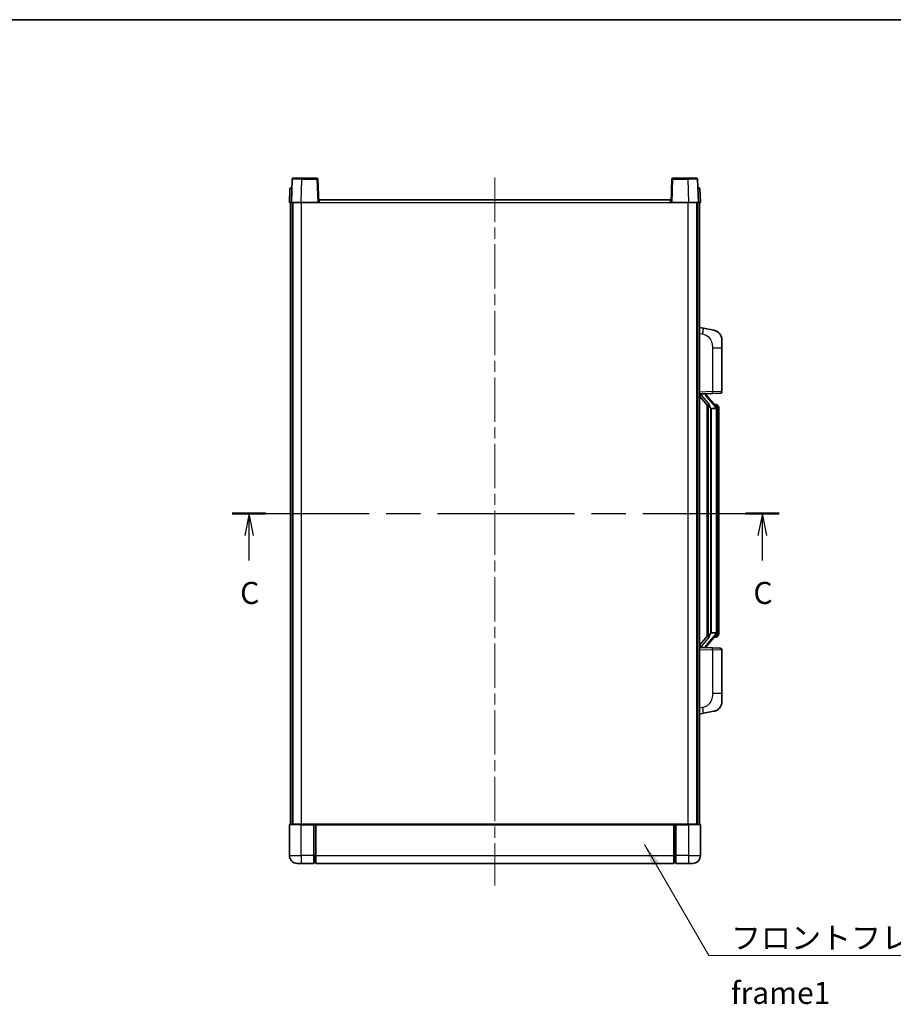
# Model space of a CAD drawing. Units: millimetres. Extents: x 0 to 9454, y 0 to 1264.
# Drawn here: x 2036 to 2482, y 762 to 1264 of the extents above; entities that cross this region are included whole.
import ezdxf

# ---------------------------------------------------------------- set-up
doc = ezdxf.new("R2010")
doc.units = ezdxf.units.MM
doc.header["$LTSCALE"] = 4
doc.linetypes.add('CHAIN', pattern=[0.3543, 0.2362, -0.0295, 0.0591, -0.0295])
for name, color, linetype, lineweight in [('Border (ISO)', 7, 'Continuous', 35), ('Centerline (ISO)', 131, 'Continuous', 18), ('Section Line (ISO)', 7, 'CHAIN', 25), ('Symbol (ISO)', 7, 'Continuous', 18), ('Visible (ISO)', 7, 'Continuous', 35), ('Visible Narrow (ISO)', 7, 'Continuous', 25)]:
    doc.layers.add(name, color=color, linetype=linetype, lineweight=lineweight)
doc.styles.add('Note Text (TK)', font='txt')
doc.dimstyles.new('Default - Method 1b (TK)$7', dxfattribs={"dimscale": 4, "dimtxt": 2.5, "dimasz": 2.5, "dimexe": 1, "dimexo": 1.5, "dimgap": 1, "dimtad": 1, "dimtoh": 1, "dimrnd": 1e-08, "dimdsep": 46, "dimtxsty": 'Note Text (TK)', "dimcen": 0.09, "dimdle": 5, "dimclrd": 100, "dimclre": 100, "dimclrt": 7, "dimadec": 1, "dimazin": 1, "dimtfac": 1, "dimtmove": 0, "dimatfit": 3, "dimfxl": 1, "dimtolj": 1, "dimlwd": -1, "dimlwe": -1, "dimarcsym": 0})

# ---------------------------------------------------------------- blocks, each defined once
blk = doc.blocks.new('図面枠 tk図枠')
at = {"layer": 'Border (ISO)'}
blk.add_line((14.5, 289), (405.5, 289), dxfattribs=at)
blk = doc.blocks.new('2dTransSection2')
at = {"layer": 'Section Line (ISO)', "linetype": 'CHAIN', "ltscale": 16.45188}
blk.add_line((141.22, 232.96), (203.34, 232.96), dxfattribs=at)
at = {"layer": 'Section Line (ISO)', "linetype": 'Continuous', "lineweight": 50}
for p, q in [((141.22, 232.96), (145.05, 232.96)), ((199.51, 232.96), (203.34, 232.96))]:
    blk.add_line(p, q, dxfattribs=at)
at = {"layer": 'Section Line (ISO)', "linetype": 'Continuous'}
for p, q in [((143.14, 232.96), (142.64, 230.46)), ((143.14, 230.46), (143.14, 232.96)), ((143.64, 230.46), (143.14, 232.96)), ((201.43, 232.96), (200.93, 230.46)), ((201.43, 230.46), (201.43, 232.96)), ((201.93, 230.46), (201.43, 232.96)), ((143.14, 227.6), (143.14, 230.46)), ((201.43, 227.6), (201.43, 230.46))]:
    blk.add_line(p, q, dxfattribs=at)
at = {"layer": 'Section Line (ISO)', "char_height": 2.5, "attachment_point": 7, "style": 'Note Text (TK)'}
for insert in [(142.12, 221.9), (200.41, 221.9)]:
    blk.add_mtext('C', dxfattribs=dict(at, insert=insert))

msp = doc.modelspace()

# ---------------------------------------------------------------- linework, layer by layer
at = {"layer": 'Centerline (ISO)', "linetype": 'CHAIN', "ltscale": 23.990969}
msp.add_line((2278.4907, 1183.8112), (2278.4907, 822.3112), dxfattribs=at)
at = {"layer": 'Visible (ISO)'}
for p, q in [((2174.9104, 1183.0787), (2174.4907, 1171.0612)), ((2175.4101, 1183.5612), (2179.9073, 1183.5612)), ((2187.5714, 1183.5612), (2179.9073, 1183.5612)), ((2188.4907, 1171.0612), (2188.0711, 1183.0787)), ((2368.9104, 1183.0787), (2368.4907, 1171.0612)), ((2377.0741, 1183.5612), (2369.4101, 1183.5612)), ((2377.0741, 1183.5612), (2381.5714, 1183.5612)), ((2382.4907, 1171.0612), (2382.0711, 1183.0787)), ((2173.7358, 1178.0787), (2173.4907, 1171.0612)), ((2174.2355, 1178.5612), (2174.7352, 1178.5612)), ((2174.7526, 1178.5612), (2174.7352, 1178.5612)), ((2382.2463, 1178.5612), (2382.2288, 1178.5612)), ((2382.2463, 1178.5612), (2382.746, 1178.5612)), ((2383.4907, 1171.0612), (2383.2457, 1178.0787)), ((2188.7407, 1171.0612), (2188.7407, 1172.5612)), ((2188.7407, 1172.5612), (2368.2407, 1172.5612)), ((2368.2407, 1172.5612), (2368.2407, 1171.0612)), ((2174.4901, 1171.0612), (2173.4907, 1171.0612)), ((2173.9907, 853.5612), (2173.9907, 1171.0612)), ((2174.4907, 1171.0612), (2174.4901, 1171.0612)), ((2179.4877, 1171.0612), (2174.4907, 1171.0612)), ((2174.9907, 853.5612), (2174.9907, 1171.0612)), ((2175.2407, 853.5612), (2175.2407, 1171.0612)), ((2187.991, 1171.0612), (2179.4877, 1171.0612)), ((2188.4907, 1171.0612), (2187.991, 1171.0612)), ((2188.4907, 1171.0612), (2188.7407, 1171.0612)), ((2368.2407, 1171.0612), (2368.4907, 1171.0612)), ((2368.9904, 1171.0612), (2368.4907, 1171.0612)), ((2377.4938, 1171.0612), (2368.9904, 1171.0612)), ((2382.4907, 1171.0612), (2377.4938, 1171.0612)), ((2381.7407, 853.5612), (2381.7407, 1171.0612)), ((2381.9907, 853.5612), (2381.9907, 1171.0612)), ((2382.4913, 1171.0612), (2382.4907, 1171.0612)), ((2383.4907, 1171.0612), (2382.4913, 1171.0612)), ((2382.9907, 853.5612), (2382.9907, 1171.0612)), ((2385.0859, 1106.904), (2382.9907, 1107.3112)), ((2390.4448, 1105.8623), (2385.0859, 1106.904)), ((2394.4907, 1100.9542), (2394.4907, 1096.8216)), ((2394.4907, 1074.6785), (2394.4907, 1096.8216)), ((2382.9907, 1073.3112), (2389.6652, 1073.5443)), ((2382.9907, 1072.1218), (2387.4234, 1067.0225)), ((2383.9907, 1073.3212), (2385.9907, 1073.3212)), ((2386.4907, 1073.2479), (2386.4907, 1073.4335)), ((2386.4907, 1073.0421), (2386.4907, 1073.2479)), ((2391.5001, 1066.9056), (2386.736, 1072.3861)), ((2393.5256, 1073.6791), (2389.6652, 1073.5443)), ((2386.9907, 1067.5203), (2386.9907, 949.6022)), ((2387.3907, 1067.0602), (2387.3907, 950.0623)), ((2391.4213, 1067.9962), (2390.552, 1067.9962)), ((2392.2548, 1067.5616), (2392.176, 1067.6523)), ((2388.9907, 1065.8212), (2388.9056, 1065.8921)), ((2388.9907, 1065.8212), (2388.9907, 951.3012)), ((2391.4733, 1065.8212), (2388.9907, 1065.8212)), ((2391.9907, 951.529), (2391.9907, 1065.5935)), ((2392.9907, 1064.2462), (2392.9907, 1065.5935)), ((2392.9907, 952.8762), (2392.9907, 1064.2462)), ((2388.9056, 951.2303), (2388.9907, 951.3012)), ((2388.9907, 951.3012), (2391.4733, 951.3012)), ((2392.9907, 951.529), (2392.9907, 952.8762)), ((2387.4234, 950.0999), (2382.9907, 945.0007)), ((2386.736, 944.7364), (2391.5001, 950.2169)), ((2391.4213, 949.1262), (2390.552, 949.1262)), ((2392.176, 949.4702), (2392.2548, 949.5608)), ((2389.6652, 943.5782), (2382.9907, 943.8112)), ((2383.9907, 943.8012), (2385.9907, 943.8012)), ((2386.4907, 943.8746), (2386.4907, 944.0803)), ((2386.4907, 943.689), (2386.4907, 943.8746)), ((2389.6652, 943.5782), (2393.5256, 943.4434)), ((2394.4907, 920.3009), (2394.4907, 942.444)), ((2394.4907, 920.3009), (2394.4907, 916.1683)), ((2385.0859, 910.2185), (2390.4448, 911.2602)), ((2382.9907, 909.8112), (2385.0859, 910.2185)), ((2173.4907, 853.3112), (2173.4907, 837.5612)), ((2173.7407, 853.5612), (2179.4907, 853.5612)), ((2185.9907, 853.5612), (2179.4907, 853.5612)), ((2185.9907, 853.5612), (2186.7407, 853.5612)), ((2185.9907, 853.5612), (2185.9907, 853.3112)), ((2185.9907, 837.5612), (2185.9907, 853.3112)), ((2186.7407, 853.5612), (2186.9907, 853.5612)), ((2186.9907, 853.5612), (2369.9907, 853.5612)), ((2186.9907, 853.2612), (2186.9907, 853.5612)), ((2186.9907, 853.2612), (2186.9907, 837.5612)), ((2369.9907, 853.5612), (2369.9907, 853.2612)), ((2369.9907, 853.5612), (2370.2407, 853.5612)), ((2369.9907, 837.5612), (2369.9907, 853.2612)), ((2370.2407, 853.5612), (2370.9907, 853.5612)), ((2377.4907, 853.5612), (2370.9907, 853.5612)), ((2370.9907, 853.3112), (2370.9907, 853.5612)), ((2370.9907, 853.3112), (2370.9907, 837.5612)), ((2377.4907, 853.5612), (2383.2407, 853.5612)), ((2383.4907, 837.5612), (2383.4907, 853.3112)), ((2185.9907, 837.5612), (2185.9907, 833.5612)), ((2186.9907, 833.5612), (2186.9907, 837.5612)), ((2369.9907, 837.5612), (2369.9907, 833.5612)), ((2370.9907, 833.5612), (2370.9907, 837.5612)), ((2179.4907, 833.5612), (2177.4907, 833.5612)), ((2179.4907, 833.5612), (2185.9907, 833.5612)), ((2186.7407, 833.8612), (2185.9907, 833.8612)), ((2186.9907, 833.5612), (2369.9907, 833.5612)), ((2370.2407, 833.8612), (2370.9907, 833.8612)), ((2370.9907, 833.5612), (2377.4907, 833.5612)), ((2379.4907, 833.5612), (2377.4907, 833.5612))]:
    msp.add_line(p, q, dxfattribs=at)
for centre, radius, start, end in [((2175.4101, 1183.0612), 0.5, 90, 178), ((2187.5714, 1183.0612), 0.5, 2, 90), ((2369.4101, 1183.0612), 0.5, 90, 178), ((2381.5714, 1183.0612), 0.5, 2, 90), ((2174.2355, 1178.0612), 0.5, 90, 178), ((2382.746, 1178.0612), 0.5, 2, 90), ((2389.4907, 1100.9542), 5, 0, 41.09567), ((2387.4907, 1073.0421), 1, 180, 221), ((2393.4907, 1074.6785), 1, 272, 0), ((2391.4213, 1066.9962), 1, 41, 90), ((2389.9907, 1065.5935), 2, 5.907532, 41), ((2389.9907, 1065.5935), 2, 0, 5.907532), ((2389.9907, 951.529), 2, 319, 354.092468), ((2389.9907, 951.529), 2, 354.092468, 0), ((2391.4213, 950.1262), 1, 270, 319), ((2387.4907, 944.0803), 1, 139, 180), ((2393.4907, 942.444), 1, 0, 88), ((2389.4907, 916.1683), 5, 318.90433, 0), ((2173.7407, 853.3112), 0.25, 90, 180), ((2383.2407, 853.3112), 0.25, 0, 90), ((2177.4907, 837.5612), 4, 180, 270), ((2379.4907, 837.5612), 4, 270, 0), ((2186.7407, 834.1112), 0.25, 270, 0), ((2370.2407, 834.1112), 0.25, 180, 270)]:
    msp.add_arc(centre, radius, start, end, dxfattribs=at)
for centre, major_axis, ratio, start_param, end_param in [((2383.9907, 1073.1745), (-1, 0), 0.14676884, 4.71238898, 6.28318531), ((2383.9907, 1072.4957), (-0.9955, -0.3722), 0.25438663, 4.61756297, 6.18835929), ((2385.9907, 1073.2479), (0.5, 0), 0.14676884, 0, 1.57079633), ((2389.3907, 1072.3597), (0, -6.6667), 0.3, 5.34289009, 6.03820664), ((2389.3907, 944.7627), (0, 6.6667), 0.3, 0.24497866, 0.94029521), ((2383.9907, 944.6268), (0.9955, -0.3722), 0.25438663, 3.23641867, 4.807215), ((2383.9907, 943.948), (-1, 0), 0.14676884, 0, 1.57079633), ((2385.9907, 943.8746), (0.5, 0), 0.14676884, 4.71238898, 6.28318531)]:
    msp.add_ellipse(centre, major_axis=major_axis, ratio=ratio, start_param=start_param, end_param=end_param, dxfattribs=at)
for points, knots in [([(2390.4448, 1105.8623), (2390.5464, 1105.8426), (2390.6476, 1105.8196), (2390.8063, 1105.7784), (2390.8647, 1105.7621), (2391.1857, 1105.6661), (2391.4436, 1105.5655), (2391.9111, 1105.3361), (2392.1251, 1105.2111), (2392.4634, 1104.978), (2392.595, 1104.8773), (2392.8192, 1104.6877), (2392.9152, 1104.5996), (2393.0508, 1104.4657), (2393.0956, 1104.4196), (2393.1593, 1104.3515), (2393.1803, 1104.3288), (2393.2207, 1104.2841), (2393.2395, 1104.2629), (2393.2588, 1104.2408)], [0, 0, 0, 0, 0.031817178, 0.031817178, 0.050452113, 0.050452113, 0.134929933, 0.134929933, 0.208678987, 0.208678987, 0.258212634, 0.258212634, 0.298091577, 0.298091577, 0.318896146, 0.318896146, 0.329513015, 0.329513015, 0.340218293, 0.340218293, 0.340218293, 0.340218293]), ([(2390.4448, 1105.8623), (2390.6213, 1105.828), (2390.7969, 1105.7839), (2391.0505, 1105.7054), (2391.1317, 1105.678), (2391.4615, 1105.5571), (2391.7058, 1105.4449), (2392.138, 1105.202), (2392.3308, 1105.0756), (2392.6353, 1104.8448), (2392.7546, 1104.745), (2392.9383, 1104.5768), (2393.0076, 1104.5095), (2393.106, 1104.4084), (2393.1384, 1104.3742), (2393.2006, 1104.3066), (2393.2294, 1104.2744), (2393.2588, 1104.2408)], [0, 0, 0, 0, 0.055151579, 0.055151579, 0.081398944, 0.081398944, 0.162714309, 0.162714309, 0.230969498, 0.230969498, 0.277734391, 0.277734391, 0.307873407, 0.307873407, 0.323370755, 0.323370755, 0.339065947, 0.339065947, 0.339065947, 0.339065947]), ([(2387.7752, 1068.4294), (2387.7776, 1068.4189), (2387.7798, 1068.4084), (2387.8318, 1068.1674), (2387.8858, 1067.8848), (2387.8858, 1067.6396), (2387.8858, 1067.5649), (2387.8804, 1067.4833), (2387.8502, 1067.3316), (2387.8249, 1067.2618), (2387.7686, 1067.1606), (2387.7367, 1067.1199), (2387.6718, 1067.0576), (2387.6391, 1067.0355), (2387.549, 1066.9886), (2387.494, 1066.9829), (2387.4434, 1067.0042), (2387.4324, 1067.0122), (2387.4234, 1067.0225)], [0.742305626, 0.742305626, 0.742305626, 0.742305626, 0.745632696, 0.745632696, 0.819200354, 0.819200354, 0.819200354, 0.841590598, 0.841590598, 0.863980841, 0.863980841, 0.882920663, 0.882920663, 0.901860485, 0.901860485, 0.943798526, 0.943798526, 0.958212109, 0.958212109, 0.958212109, 0.958212109]), ([(2392.9907, 1065.5935), (2392.9907, 1066.1873), (2392.8402, 1066.5914), (2392.535, 1067.2238), (2392.364, 1067.436), (2392.2548, 1067.5616)], [0, 0, 0, 0, 0.2061269, 0.2061269, 0.42564821, 0.42564821, 0.42564821, 0.42564821]), ([(2391.9801, 1065.7993), (2391.9801, 1065.7995), (2391.9801, 1065.7996), (2391.9787, 1065.8089), (2391.9657, 1065.8166), (2391.9167, 1065.829), (2391.8802, 1065.8334), (2391.7887, 1065.8377), (2391.7347, 1065.8376), (2391.616, 1065.8329), (2391.5525, 1065.8284), (2391.4883, 1065.822)], [-0.0778087689, -0.0778087689, -0.0778087689, -0.0778087689, -0.0774791395, -0.0774791395, -0.0585788033, -0.0585788033, -0.0389062325, -0.0389062325, -0.0193765361, -0.0193765361, 0, 0, 0, 0]), ([(2391.9801, 951.3232), (2391.9801, 951.323), (2391.9801, 951.3228), (2391.9787, 951.3136), (2391.9657, 951.3058), (2391.9167, 951.2935), (2391.8802, 951.2891), (2391.7887, 951.2848), (2391.7347, 951.2849), (2391.616, 951.2896), (2391.5525, 951.2941), (2391.4883, 951.3005)], [-0.0003297628, -0.0003297628, -0.0003297628, -0.0003297628, 0, 0, 0.0189079865, 0.0189079865, 0.0385885202, 0.0385885202, 0.0581261217, 0.0581261217, 0.0775105008, 0.0775105008, 0.0775105008, 0.0775105008]), ([(2392.2548, 949.5608), (2392.3092, 949.6234), (2392.3786, 949.7081), (2392.5455, 949.9484), (2392.6462, 950.1144), (2392.8176, 950.5054), (2392.8916, 950.7194), (2392.9705, 951.1436), (2392.9907, 951.3246), (2392.9907, 951.529)], [0, 0, 0, 0, 0.109280085, 0.109280085, 0.240591253, 0.240591253, 0.354088722, 0.354088722, 0.425024641, 0.425024641, 0.425024641, 0.425024641]), ([(2387.4234, 950.0999), (2387.4324, 950.1103), (2387.4434, 950.1183), (2387.494, 950.1396), (2387.549, 950.1339), (2387.6391, 950.0869), (2387.6718, 950.0649), (2387.7367, 950.0026), (2387.7686, 949.9619), (2387.8249, 949.8607), (2387.8502, 949.7909), (2387.8804, 949.6391), (2387.8858, 949.5575), (2387.8858, 949.2715), (2387.8439, 949.0258), (2387.7945, 948.7823), (2387.7851, 948.738), (2387.7752, 948.6931)], [0.219421737, 0.219421737, 0.219421737, 0.219421737, 0.23383532, 0.23383532, 0.275773361, 0.275773361, 0.294713183, 0.294713183, 0.313653005, 0.313653005, 0.336043248, 0.336043248, 0.358433491, 0.358433491, 0.421861067, 0.421861067, 0.435453192, 0.435453192, 0.435453192, 0.435453192]), ([(2393.2588, 912.8817), (2393.2393, 912.8594), (2393.2202, 912.8379), (2393.1794, 912.7927), (2393.1582, 912.7697), (2393.0936, 912.7009), (2393.0483, 912.6543), (2392.9111, 912.519), (2392.8139, 912.4301), (2392.5876, 912.2393), (2392.455, 912.1382), (2392.1146, 911.9048), (2391.8996, 911.78), (2391.4349, 911.5536), (2391.1813, 911.455), (2390.7657, 911.3308), (2390.6056, 911.2914), (2390.4448, 911.2602)], [0, 0, 0, 0, 0.010823116, 0.010823116, 0.021555164, 0.021555164, 0.042579621, 0.042579621, 0.082862142, 0.082862142, 0.132680778, 0.132680778, 0.206708077, 0.206708077, 0.289770927, 0.289770927, 0.340209224, 0.340209224, 0.340209224, 0.340209224]), ([(2391.795, 911.7309), (2391.6054, 911.6324), (2391.4103, 911.5466), (2390.9627, 911.3825), (2390.7046, 911.3107), (2390.4448, 911.2602)], [0.193034956, 0.193034956, 0.193034956, 0.193034956, 0.257659665, 0.257659665, 0.339004358, 0.339004358, 0.339004358, 0.339004358]), ([(2393.2588, 912.8817), (2393.2301, 912.8488), (2393.202, 912.8175), (2393.1414, 912.7515), (2393.1099, 912.7181), (2393.014, 912.6194), (2392.9465, 912.5535), (2392.8548, 912.4691), (2392.8329, 912.4493), (2392.8108, 912.4296)], [0, 0, 0, 0, 0.0153264144, 0.0153264144, 0.0304667096, 0.0304667096, 0.0599334156, 0.0599334156, 0.0689999837, 0.0689999837, 0.0689999837, 0.0689999837])]:
    msp.add_open_spline(points, degree=3, knots=knots, dxfattribs=at)
for points in [[(2391.4883, 1065.822), (2391.4832, 1065.8215), (2391.4781, 1065.8212), (2391.4733, 1065.8212)], [(2391.4733, 951.3012), (2391.4781, 951.3012), (2391.4832, 951.301), (2391.4883, 951.3005)]]:
    msp.add_open_spline(points, degree=3, dxfattribs=at)
at = {"layer": 'Visible Narrow (ISO)'}
for p, q in [((2179.4877, 1171.0612), (2179.9073, 1183.0787)), ((2179.9073, 1183.0787), (2179.9073, 1183.5612)), ((2179.9073, 1183.0787), (2187.5714, 1183.0787)), ((2187.5714, 1183.5612), (2187.5714, 1183.0787)), ((2187.5714, 1183.0787), (2187.991, 1171.0612)), ((2368.9904, 1171.0612), (2369.4101, 1183.0787)), ((2369.4101, 1183.0787), (2369.4101, 1183.5612)), ((2369.4101, 1183.0787), (2377.0741, 1183.0787)), ((2377.0741, 1183.0787), (2377.0741, 1183.5612)), ((2377.0741, 1183.0787), (2377.4938, 1171.0612)), ((2174.4901, 1171.0612), (2174.7352, 1178.0787)), ((2174.7352, 1178.0787), (2174.7352, 1178.5612)), ((2174.7352, 1178.0787), (2174.7358, 1178.0787)), ((2382.2457, 1178.0787), (2382.2463, 1178.0787)), ((2382.2463, 1178.0787), (2382.2463, 1178.5612)), ((2382.2463, 1178.0787), (2382.4913, 1171.0612)), ((2179.7407, 853.5612), (2179.7407, 1171.0612)), ((2188.7407, 1171.0612), (2368.2407, 1171.0612)), ((2377.2407, 853.5612), (2377.2407, 1171.0612)), ((2382.9907, 1104.2754), (2384.6181, 1103.9591)), ((2389.6652, 1096.8216), (2394.4907, 1096.8216)), ((2389.6652, 1096.8216), (2389.6652, 1074.5437)), ((2389.6652, 1074.5437), (2382.9907, 1074.3106)), ((2383.9907, 1073.3212), (2383.9907, 1073.3462)), ((2383.9907, 1072.783), (2383.9907, 1073.3212)), ((2387.7752, 1068.4294), (2383.9907, 1072.783)), ((2385.9907, 1073.416), (2385.9907, 1073.3212)), ((2385.9907, 1073.3212), (2385.9907, 1073.1858)), ((2386.3586, 1072.2017), (2391.1228, 1066.7212)), ((2389.6652, 1074.5437), (2394.4907, 1074.6785)), ((2391.9907, 1066.4108), (2391.9907, 1065.5935)), ((2388.9056, 951.2303), (2388.9056, 1065.8921)), ((2391.9907, 1065.5935), (2391.4907, 1065.5935)), ((2391.4907, 1065.5935), (2391.4907, 951.529)), ((2392.9907, 1064.2462), (2391.9907, 1064.2462)), ((2391.9907, 951.529), (2391.4907, 951.529)), ((2391.9907, 952.8762), (2392.9907, 952.8762)), ((2391.9907, 951.529), (2391.9907, 950.7117)), ((2383.9907, 944.3394), (2387.7752, 948.6931)), ((2391.1228, 950.4012), (2386.3586, 944.9207)), ((2382.9907, 942.8118), (2389.6652, 942.5788)), ((2383.9907, 943.8012), (2383.9907, 944.3394)), ((2383.9907, 943.7763), (2383.9907, 943.8012)), ((2385.9907, 943.9367), (2385.9907, 943.8012)), ((2385.9907, 943.8012), (2385.9907, 943.7065)), ((2394.4907, 942.444), (2389.6652, 942.5788)), ((2389.6652, 942.5788), (2389.6652, 920.3009)), ((2394.4907, 920.3009), (2389.6652, 920.3009)), ((2384.6181, 913.1634), (2382.9907, 912.847)), ((2179.4907, 853.3112), (2173.4907, 853.3112)), ((2179.4907, 853.3112), (2179.4907, 853.5612)), ((2179.4907, 853.3112), (2185.9907, 853.3112)), ((2179.4907, 837.5612), (2179.4907, 853.3112)), ((2186.7407, 853.5612), (2186.7407, 837.5612)), ((2186.9907, 853.2612), (2369.9907, 853.2612)), ((2370.2407, 837.5612), (2370.2407, 853.5612)), ((2370.9907, 853.3112), (2377.4907, 853.3112)), ((2377.4907, 853.3112), (2377.4907, 853.5612)), ((2383.4907, 853.3112), (2377.4907, 853.3112)), ((2377.4907, 853.3112), (2377.4907, 837.5612)), ((2173.4907, 837.5612), (2179.4907, 837.5612)), ((2185.9907, 837.5612), (2179.4907, 837.5612)), ((2179.4907, 837.5612), (2179.4907, 833.5612)), ((2186.7407, 837.5612), (2185.9907, 837.5612)), ((2186.9907, 837.5612), (2186.7407, 837.5612)), ((2186.7407, 833.8612), (2186.7407, 837.5612)), ((2186.9907, 837.5612), (2369.9907, 837.5612)), ((2369.9907, 837.5612), (2370.2407, 837.5612)), ((2370.2407, 837.5612), (2370.2407, 833.8612)), ((2370.2407, 837.5612), (2370.9907, 837.5612)), ((2377.4907, 837.5612), (2370.9907, 837.5612)), ((2377.4907, 837.5612), (2383.4907, 837.5612)), ((2377.4907, 837.5612), (2377.4907, 833.5612))]:
    msp.add_line(p, q, dxfattribs=at)
for centre, start, end in [((2387.4907, 1073.1858), 180, 221), ((2389.9907, 1065.7371), 3.242335, 41), ((2389.9907, 1065.5935), 0, 8.733934), ((2389.9907, 951.3853), 319, 356.757665), ((2389.9907, 951.529), 351.266066, 0), ((2387.4907, 943.9367), 139, 180)]:
    msp.add_arc(centre, 1.5, start, end, dxfattribs=at)
for centre, major_axis, ratio, start_param, end_param in [((2179.9128, 1183.0612), (5.0024, -0.0174), 0.00348438, 1.5719048, 3.14148316), ((2187.5714, 1183.0612), (0.4997, 0.0174), 0.03487826, 0, 1.56957835), ((2369.4101, 1183.0612), (-0.4997, 0.0174), 0.03487826, 4.71360696, 6.28318531), ((2377.0686, 1183.0612), (5.0024, 0.0174), 0.00348438, 0.00010951, 1.56968786), ((2174.7358, 1178.0612), (1, -0.0174), 0.01743381, 1.57170981, 3.14128816), ((2382.2457, 1178.0612), (1, 0.0174), 0.01743381, 0.00030449, 1.56988285), ((2384.5134, 1103.9591), (0.5724, 2.9449), 0.03425905, 4.71904817, 6.28318531), ((2385.9907, 1073.0421), (0.5, 0), 0.28734789, 0, 1.57079633), ((2386.3586, 1072.0581), (0.3774, 0.328), 0.22082359, 0, 1.3811443), ((2389.6303, 1074.5437), (0.0349, -0.9994), 0.03487826, 0, 1.56957835), ((2391.1228, 1066.5776), (0.3774, 0.328), 0.22082359, 0, 1.3811443), ((2391.5001, 1066.9056), (0.7547, 0.6561), 0.98843646, 0, 0.86096541), ((2391.9907, 1065.5935), (1, 0), 0.81730076, 0, 1.57079633), ((2391.9907, 951.529), (1, 0), 0.81730076, 4.71238898, 6.28318531), ((2391.1228, 950.5449), (0.3774, -0.328), 0.22082359, 4.90204101, 6.28318531), ((2391.5001, 950.2169), (0.7547, -0.6561), 0.98843646, 5.4222199, 6.28318531), ((2385.9907, 944.0803), (0.5, 0), 0.28734789, 4.71238898, 6.28318531), ((2386.3586, 945.0644), (0.3774, -0.328), 0.22082359, 4.90204101, 6.28318531), ((2389.6303, 942.5788), (0.0349, 0.9994), 0.03487826, 4.71360696, 6.28318531), ((2384.5134, 913.1634), (0.5724, -2.9449), 0.03425905, 0, 1.56413714)]:
    msp.add_ellipse(centre, major_axis=major_axis, ratio=ratio, start_param=start_param, end_param=end_param, dxfattribs=at)
for points, knots in [([(2384.6181, 1103.9591), (2385.1747, 1103.8509), (2385.7936, 1103.7105), (2386.4016, 1103.393), (2387.2542, 1102.9477), (2388.0687, 1102.1478), (2388.6432, 1101.1554), (2389.1432, 1100.2915), (2389.4483, 1099.3108), (2389.5743, 1098.4277), (2389.6591, 1097.8328), (2389.6652, 1097.288), (2389.6652, 1096.8216)], [0, 0, 0, 0, 0.22498324, 0.22498324, 0.22498324, 0.54043573, 0.54043573, 0.54043573, 0.81501171, 0.81501171, 0.81501171, 1, 1, 1, 1]), ([(2391.5001, 1067.8989), (2391.5729, 1067.8089), (2391.6869, 1067.6571), (2391.8904, 1067.1912), (2391.9907, 1066.8983), (2391.9907, 1066.4108)], [-0.42564821, -0.42564821, -0.42564821, -0.42564821, -0.2061269, -0.2061269, 0, 0, 0, 0]), ([(2391.9907, 950.7117), (2391.9907, 950.5439), (2391.9772, 950.4015), (2391.9246, 950.0731), (2391.8753, 949.9132), (2391.761, 949.6238), (2391.6939, 949.5031), (2391.5826, 949.3292), (2391.5364, 949.2684), (2391.5001, 949.2235)], [-0.425024641, -0.425024641, -0.425024641, -0.425024641, -0.354088722, -0.354088722, -0.240591253, -0.240591253, -0.109280085, -0.109280085, 0, 0, 0, 0]), ([(2391.5001, 949.2235), (2391.45, 949.1614), (2391.424, 949.1295), (2391.4214, 949.1263), (2391.4213, 949.1262), (2391.4213, 949.1262)], [-0.318622721, -0.318622721, -0.318622721, -0.318622721, -0.167312443, -0.167312443, -0.15935558, -0.15935558, -0.15935558, -0.15935558]), ([(2389.6652, 920.3009), (2389.6652, 919.7646), (2389.6566, 919.1293), (2389.5311, 918.4292), (2389.3594, 917.4706), (2388.9719, 916.4203), (2388.3889, 915.5602), (2387.8317, 914.7381), (2387.0904, 914.0787), (2386.3419, 913.6989), (2385.7562, 913.4016), (2385.1569, 913.2681), (2384.6181, 913.1634)], [0, 0, 0, 0, 0.21270217, 0.21270217, 0.21270217, 0.50389399, 0.50389399, 0.50389399, 0.78220336, 0.78220336, 0.78220336, 1, 1, 1, 1])]:
    msp.add_open_spline(points, degree=3, knots=knots, dxfattribs=at)
msp.add_open_spline([(2391.4213, 1067.9962), (2391.4213, 1067.9963), (2391.4473, 1067.9643), (2391.5001, 1067.8989)], degree=3, dxfattribs=at)

# ---------------------------------------------------------------- block references
at = {"xscale": 4.5, "yscale": 4.5, "zscale": 4.5}
msp.add_blockref('図面枠 tk図枠', (1508.75, -36), dxfattribs=at)
at = {"layer": 'Section Line (ISO)', "xscale": 4.5, "yscale": 4.5, "zscale": 4.5}
msp.add_blockref('2dTransSection2', (1508.75, -36), dxfattribs=at)

# ---------------------------------------------------------------- texts
at = {"layer": 'Symbol (ISO)', "color": 7, "insert": (2399.089, 801.1504), "char_height": 11.25, "width": 232.565782, "attachment_point": 1, "line_spacing_factor": 1.5, "style": 'Note Text (TK)'}
msp.add_mtext('{\\fＭＳ Ｐゴシック|b0|i0;フロントフレーム1 / Front frame1}', dxfattribs=at)

# ---------------------------------------------------------------- leaders
at = {"layer": 'Symbol (ISO)', "color": 100, "annotation_type": 0, "has_hookline": 1, "hookline_direction": 0, "text_width": 222.0597}
msp.add_leader([(2354.9017, 843.1994), (2387.839, 786.541), (2399.089, 786.541)], dimstyle='Default - Method 1b (TK)$7', override={"dimscale": 0, "dimtxt": 11.25, "dimasz": 11.25, "dimgap": 0, "dimtad": 1}, dxfattribs=at)

doc.saveas('drawing.dxf')
